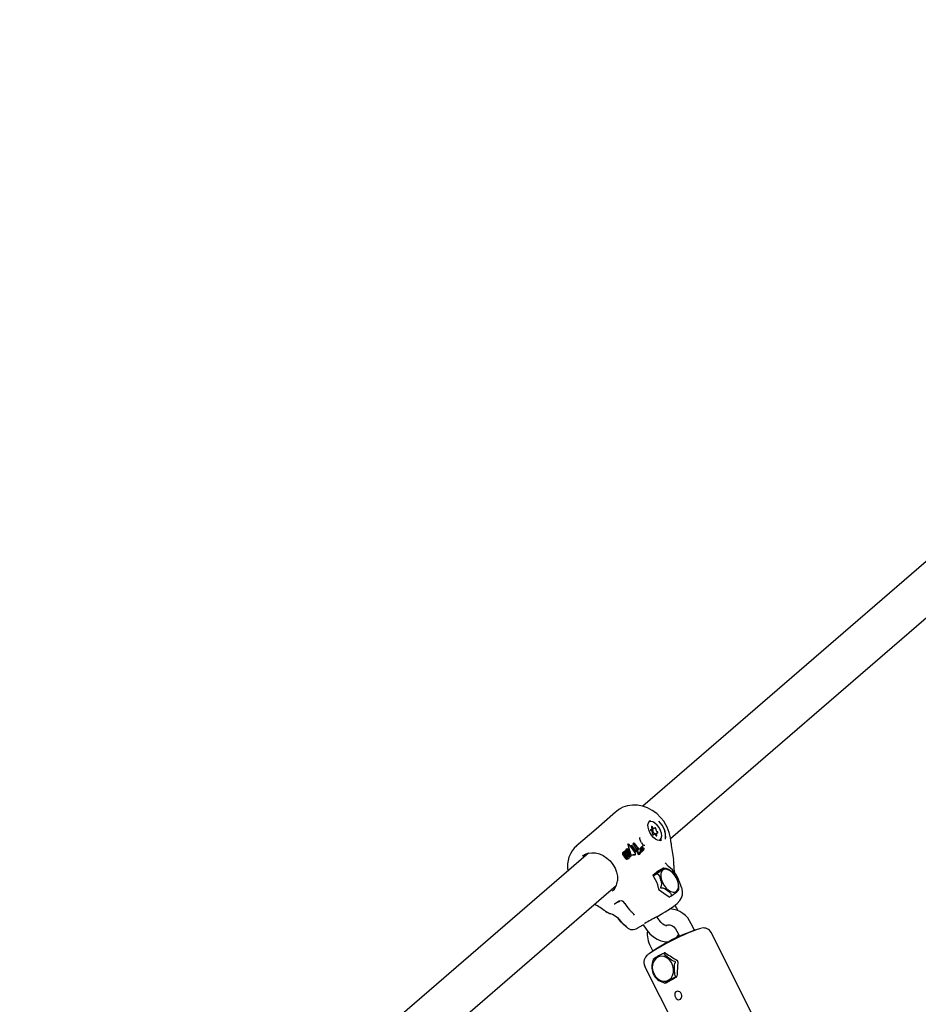
# Model space of a CAD drawing. Units: centimetres. Extents: x 6.49 to 13.37, y 6.02 to 14.5.
# Drawn here: x 10.36 to 10.69, y 12.23 to 12.6 of the extents above; entities that cross this region are included whole.
import ezdxf

# ---------------------------------------------------------------- set-up
doc = ezdxf.new("R2010")
doc.units = ezdxf.units.CM
doc.styles.add('SLDTEXTSTYLE0', font='TXT', dxfattribs={"width": 0.75})
doc.dimstyles.new('SLDDIMSTYLE1', dxfattribs={"dimtxt": 0.15875, "dimasz": 0.08, "dimexe": 0, "dimexo": 0.0625, "dimgap": 0.0396875, "dimtad": 2, "dimdec": 0, "dimlfac": 100, "dimrnd": 1e-09, "dimzin": 12, "dimdsep": 46, "dimtxsty": 'SLDTEXTSTYLE0', "dimblk1": 'DOT', "dimblk2": 'DOT', "dimsah": 1, "dimcen": 0.09, "dimse1": 1, "dimse2": 1, "dimadec": 0, "dimazin": 3, "dimtfac": 1, "dimtdec": 0, "dimtofl": 0, "dimtmove": 0, "dimatfit": 3, "dimldrblk": 'DOT', "dimfxl": 1, "dimfrac": 2, "dimtolj": 1, "dimtzin": 12, "dimarcsym": 0})

# ---------------------------------------------------------------- blocks, each defined once
blk = doc.blocks.new('_Dot')
at = {"color": 0, "linetype": 'ByBlock', "lineweight": -2}
blk.add_line((-0.5, 0), (-1, 0), dxfattribs=at)
at = {"color": 0, "linetype": 'ByBlock', "const_width": 0.5}
blk.add_lwpolyline([(-0.25, 0, 1), (0.25, 0, 1)], format="xyb", close=True, dxfattribs=at)
blk = doc.blocks.new('_D_2')
at = {"color": 7, "linetype": 'Continuous', "lineweight": 0}
blk.add_line((11.7407205525, 14.2938623523), (8.0793961916, 14.2938623523), dxfattribs=at)
at = {"color": 7, "linetype": 'Continuous', "lineweight": 18, "xscale": 0.08, "yscale": 0.08, "rotation": 180}
blk.add_blockref('_Dot', (8.0793961916, 14.2938623523), dxfattribs=at)
at = {"color": 7, "linetype": 'Continuous', "lineweight": 18, "xscale": 0.08, "yscale": 0.08}
blk.add_blockref('_Dot', (11.7407205525, 14.2938623523), dxfattribs=at)
at = {"color": 7, "linetype": 'Continuous', "lineweight": 18, "insert": (9.7341104549, 14.4985018327), "char_height": 0.15875, "attachment_point": 1, "style": 'SLDTEXTSTYLE0'}
blk.add_mtext('366', dxfattribs=at)
blk = doc.blocks.new('_D_11')
at = {"color": 7, "linetype": 'Continuous', "lineweight": 0}
blk.add_line((6.6937532375, 8.1538379134), (6.6937532375, 12.9074049577), dxfattribs=at)
at = {"color": 7, "linetype": 'Continuous', "lineweight": 18, "xscale": 0.08, "yscale": 0.08}
for p, rotation in [((6.6937532375, 12.9074049577, -1.7824615818), 90), ((6.6937532375, 8.1538379134, -1.7824615818), 270)]:
    blk.add_blockref('_Dot', p, dxfattribs=dict(at, rotation=rotation))
at = {"color": 7, "linetype": 'Continuous', "lineweight": 18, "insert": (6.4891137571, 10.3546735184), "char_height": 0.15875, "attachment_point": 1, "rotation": 90.00000000000313, "style": 'SLDTEXTSTYLE0'}
blk.add_mtext('475', dxfattribs=at)

msp = doc.modelspace()

# ---------------------------------------------------------------- linework, layer by layer
at = {"color": 7, "linetype": 'Continuous', "lineweight": 25}
for p, q in [((10.7233925685, 12.422769494), (10.590942409, 12.3084157315)), ((10.6013588382, 12.296270743), (10.7338749574, 12.4106814532)), ((10.5825531788, 12.3074871651), (10.5823473195, 12.3073956982)), ((10.5810605697, 12.3064452827), (10.5807588631, 12.3062224354)), ((10.5938589393, 12.2995165566), (10.5942541465, 12.2997447296)), ((10.5942466042, 12.2995672031), (10.5953138387, 12.3001833712)), ((10.5990626513, 12.2996034495), (10.5992753516, 12.2989434391)), ((10.5951525537, 12.2978924534), (10.5948491262, 12.2977172694)), ((10.5962122458, 12.298331095), (10.5954414063, 12.2978860506)), ((10.5976888469, 12.2956049006), (10.5980178468, 12.2958161074)), ((10.5995204705, 12.2961130767), (10.5994356565, 12.297306367)), ((10.5658993716, 12.2933941506), (10.5661931942, 12.293611219)), ((10.5844708986, 12.2918884844), (10.5841813724, 12.2916385101)), ((10.5843249311, 12.2917213938), (10.5846144575, 12.2919713682)), ((10.5846144575, 12.2919713682), (10.5844708986, 12.2918884844)), ((10.5846144575, 12.2919713682), (10.585930366, 12.2901408561)), ((10.5850525514, 12.2923906718), (10.5847642693, 12.2921417759)), ((10.5849078284, 12.2922246597), (10.5847642693, 12.2921417759)), ((10.5847642693, 12.2921417759), (10.5860813342, 12.2903119314)), ((10.5849078284, 12.2922246597), (10.5851961104, 12.2924735556)), ((10.58622375, 12.2903941552), (10.5849078284, 12.2922246597)), ((10.5851961104, 12.2924735556), (10.5850525514, 12.2923906718)), ((10.5851961104, 12.2924735556), (10.5861832062, 12.2911544044)), ((10.585276882, 12.2940409779), (10.5859532787, 12.2914616787)), ((10.5854296533, 12.2942693933), (10.5852837791, 12.2941851728)), ((10.5864187326, 12.2903125083), (10.5854225595, 12.2941250849)), ((10.5866201816, 12.293737663), (10.5863345718, 12.2934910816)), ((10.5864781228, 12.2935739608), (10.5863345718, 12.2934910816)), ((10.5863345718, 12.2934910816), (10.5880060387, 12.2910532144)), ((10.5864781228, 12.2935739608), (10.5867637323, 12.2938205421)), ((10.5881489852, 12.2911357446), (10.5864781228, 12.2935739608)), ((10.5867637323, 12.2938205421), (10.5866201816, 12.293737663)), ((10.5867637323, 12.2938205421), (10.5882226359, 12.2917517691)), ((10.5875468401, 12.2945376885), (10.587253466, 12.2942844054)), ((10.5873970158, 12.2943672839), (10.587253466, 12.2942844054)), ((10.587253466, 12.2942844054), (10.5887551113, 12.292144946)), ((10.5873970158, 12.2943672839), (10.5876903895, 12.2946205667)), ((10.5888977466, 12.2922272966), (10.5873970158, 12.2943672839)), ((10.5876903895, 12.2946205667), (10.5875468401, 12.2945376885)), ((10.5876903895, 12.2946205667), (10.589086753, 12.2926563677)), ((10.5885271992, 12.2920554994), (10.5882047612, 12.2917771161)), ((10.5882226359, 12.2917517691), (10.5886697748, 12.2921378155)), ((10.5886697748, 12.2921378155), (10.5885271992, 12.2920554994)), ((10.5886697748, 12.2921378155), (10.5888456617, 12.2918328814)), ((10.5888977466, 12.2922272966), (10.5887551113, 12.292144946)), ((10.5888154283, 12.2921797701), (10.5887697256, 12.2919645313)), ((10.5892111836, 12.2927031078), (10.589068686, 12.2926208368)), ((10.5891801286, 12.292420908), (10.5891828196, 12.2924101886)), ((10.5893255183, 12.2924925758), (10.5891828196, 12.2924101886)), ((10.589221319, 12.2921036428), (10.5893642637, 12.292186172)), ((10.5899762081, 12.2925363565), (10.589833194, 12.2924537873)), ((10.5899287461, 12.2922440637), (10.5900721115, 12.2923268358)), ((10.5900941148, 12.2919755501), (10.5899502957, 12.2918925161)), ((10.5899502957, 12.2918925161), (10.5899632583, 12.2914845191)), ((10.589980857, 12.2919949564), (10.5899754984, 12.2919916807)), ((10.5901243446, 12.2920783365), (10.589980621, 12.2919953576)), ((10.5901076638, 12.2915678917), (10.5900941148, 12.2919755501)), ((10.5901484841, 12.2926587073), (10.590144996, 12.2926568549)), ((10.5902914177, 12.2927417672), (10.5901482561, 12.2926591128)), ((10.5903424787, 12.2928609735), (10.5901993874, 12.2927783597)), ((10.5902085277, 12.2919072605), (10.5902088154, 12.2918961103)), ((10.5902363839, 12.2929897307), (10.5902333502, 12.2929880655)), ((10.5902344823, 12.2924129526), (10.5903776978, 12.2924956382)), ((10.590379128, 12.2930726199), (10.5902361803, 12.292990089)), ((10.5902881562, 12.2927395085), (10.5902916437, 12.2927413657)), ((10.5904409281, 12.2923866962), (10.5902972478, 12.2923037423)), ((10.5902972478, 12.2923037423), (10.5903227233, 12.292133843)), ((10.5904539754, 12.2918863302), (10.5903096039, 12.2918029773)), ((10.5904666462, 12.2922169369), (10.5904409281, 12.2923866962)), ((10.5905732189, 12.2929332414), (10.5904922979, 12.2928865217)), ((10.5905418499, 12.2926294835), (10.5905394998, 12.2926274544)), ((10.5905729043, 12.2923944554), (10.5905972498, 12.292227206)), ((10.5905972498, 12.292227206), (10.5905976635, 12.2922239972)), ((10.5908555926, 12.2931598325), (10.5907123656, 12.2930771403)), ((10.5907173844, 12.2921243481), (10.5907137759, 12.2921223786)), ((10.5908615772, 12.29220818), (10.5907171356, 12.2921247866)), ((10.5907197105, 12.2932298464), (10.5907208101, 12.2932252276)), ((10.5908639044, 12.2933078431), (10.5907208101, 12.2932252276)), ((10.5907247591, 12.2929217299), (10.5908680949, 12.2930044849)), ((10.5908954753, 12.2934502392), (10.5907524128, 12.2933676421)), ((10.590831289, 12.2931087907), (10.5908555926, 12.2931598325)), ((10.5908670383, 12.2928107392), (10.590858526, 12.2928060694)), ((10.5908639044, 12.2933078431), (10.5908627998, 12.293312459)), ((10.5910101484, 12.292894698), (10.5908664676, 12.2928117438)), ((10.5910901971, 12.2918696068), (10.5912354841, 12.2919534883)), ((10.5912138493, 12.2925490076), (10.5912100605, 12.2925466705)), ((10.5913581152, 12.2926326617), (10.59121369, 12.2925492778)), ((10.5912158876, 12.2922835462), (10.5912179501, 12.2922853268)), ((10.591417676, 12.2924814269), (10.5914178796, 12.292482438)), ((10.591680181, 12.2937825822), (10.5917818919, 12.2938275314)), ((10.5705289776, 12.2907913459), (10.4162411542, 12.1575835553)), ((10.5835168331, 12.2901629155), (10.5843635296, 12.2889379892)), ((10.5837323832, 12.291271135), (10.5835890056, 12.291188356)), ((10.5845059111, 12.2890201932), (10.5836595943, 12.2902453387)), ((10.5839034888, 12.2908341377), (10.5838572088, 12.2908406258)), ((10.5848490509, 12.2891805048), (10.5839307271, 12.290516671)), ((10.5849987038, 12.2893504468), (10.5840799884, 12.2906863869)), ((10.5843249311, 12.2917213938), (10.5841813724, 12.2916385101)), ((10.5841813724, 12.2916385101), (10.5854509206, 12.2898852933)), ((10.5842227758, 12.2907688253), (10.585141129, 12.289432676)), ((10.5855932995, 12.2899674958), (10.5843249311, 12.2917213938)), ((10.5845380999, 12.2909878009), (10.5853834864, 12.2897621813)), ((10.5851038245, 12.2885428329), (10.5852468615, 12.2886254153)), ((10.5857120618, 12.2894147025), (10.5856302193, 12.2893674507)), ((10.5856796543, 12.2888650221), (10.5858228287, 12.2889476839)), ((10.5856980928, 12.2894026421), (10.5857120618, 12.2894147025)), ((10.5857120618, 12.2894147025), (10.5859289276, 12.2890288054)), ((10.5859289276, 12.2890288054), (10.585897177, 12.2890013928)), ((10.5861832062, 12.2911544044), (10.5863355758, 12.2903386765)), ((10.5861998684, 12.2894991675), (10.5863424971, 12.2895815142)), ((10.586526842, 12.2900016864), (10.5880012048, 12.2902030846)), ((10.5881450345, 12.2902861247), (10.5866204858, 12.2900773959)), ((10.5881489852, 12.2911357446), (10.5880060387, 12.2910532144)), ((10.588031517, 12.2902130737), (10.5881754612, 12.2902961799)), ((10.5888444938, 12.2917362251), (10.5881489852, 12.2911357446)), ((10.5888456617, 12.2918328814), (10.5888444938, 12.2917362251)), ((10.5896629539, 12.2903747112), (10.5898087042, 12.2904588601)), ((10.5899632583, 12.2914845191), (10.5899634567, 12.2914766719)), ((10.5901078745, 12.2915600516), (10.5899634567, 12.2914766719)), ((10.5899634567, 12.2914766719), (10.5899655174, 12.2914697361)), ((10.5901099486, 12.2915531235), (10.5899655174, 12.2914697361)), ((10.5901078745, 12.2915600516), (10.5901076638, 12.2915678917)), ((10.5901099486, 12.2915531235), (10.5901078745, 12.2915600516)), ((10.5902321643, 12.291127489), (10.5903779779, 12.2912116745)), ((10.5903097686, 12.2918026969), (10.5903061084, 12.2918004677)), ((10.5905151424, 12.2916833507), (10.5905101012, 12.2916326599)), ((10.5906608661, 12.2914970177), (10.5908062175, 12.2915809364)), ((10.5987453516, 12.2852184226), (10.5963949129, 12.2838613962)), ((10.5987512076, 12.2852212553), (10.5988184408, 12.2852475878)), ((10.5968236328, 12.2841871169), (10.5947793884, 12.2824221735)), ((10.5948018522, 12.2823617879), (10.5948070566, 12.2823509119)), ((10.5948473537, 12.282331445), (10.5962462177, 12.2831390795)), ((10.6045224556, 12.2805386409), (10.6041918065, 12.2813485561)), ((10.4266367597, 12.1454205882), (10.5810113665, 12.2787033051)), ((10.6045763262, 12.2803563263), (10.6045224556, 12.2805386409)), ((10.6056000228, 12.2776871043), (10.6046057417, 12.2803667581)), ((10.6055451027, 12.2776273788), (10.6055257701, 12.2776609239)), ((10.6008962594, 12.2743310571), (10.6016880665, 12.2747882071)), ((10.5803025914, 12.2717329853), (10.5801906321, 12.2716629361)), ((10.5821418149, 12.2727948614), (10.5803025914, 12.2717329853)), ((10.5815382951, 12.2723807229), (10.582298865, 12.2728581758)), ((10.5822058885, 12.2728255799), (10.5821418149, 12.2727948614)), ((10.5842375389, 12.271975683), (10.5842328505, 12.2719849914)), ((10.5814045613, 12.2666011075), (10.582731235, 12.264976791)), ((10.5962637052, 12.2669492217), (10.5985205589, 12.2682522169)), ((10.5969351644, 12.2659695449), (10.5962794615, 12.2669583186)), ((10.5833182373, 12.2644080867), (10.5849001654, 12.2629912514)), ((10.5847793993, 12.2631888433), (10.5834698433, 12.2643452567)), ((10.5888389466, 12.2626625354), (10.5910581157, 12.2639437732)), ((10.5910219223, 12.2640300526), (10.5919347559, 12.2626535361)), ((10.5915805971, 12.2643655014), (10.5916969417, 12.2644342019)), ((10.6103609473, 12.261866516), (10.6091441408, 12.2642900442)), ((10.6037820476, 12.2615978412), (10.6047562886, 12.2596574338)), ((10.6404321938, 12.2136934599), (10.6166769842, 12.261006999)), ((10.5938211924, 12.2558469388), (10.5947335782, 12.254029729)), ((10.5998529179, 12.2572054271), (10.5996529126, 12.2576037799)), ((10.5992688754, 12.2533978018), (10.5989470145, 12.2532817835)), ((10.5993131991, 12.2533825105), (10.5994605766, 12.2532778903)), ((10.5916538826, 12.2484433855), (10.6154090921, 12.2011298464)), ((10.5948448498, 12.2508011539), (10.5947404716, 12.2505759221)), ((10.6038731128, 12.2505304039), (10.603869631, 12.2505315813)), ((10.5996000266, 12.2419638954), (10.5996411232, 12.2419763616))]:
    msp.add_line(p, q, dxfattribs=at)
at = {"color": 7, "linetype": 'Continuous', "lineweight": 25, "flags": 128}
for points in [[(10.5824581724, 12.3074777424), (10.581993949, 12.3072019006), (10.581052572, 12.3064536858)], [(10.5991029104, 12.3023592189), (10.5989340858, 12.3026408222), (10.59765633, 12.3042378261), (10.5961843997, 12.3056435906), (10.5945244312, 12.3068431169), (10.5927568172, 12.3077754939), (10.5908731867, 12.3084401575), (10.5889790659, 12.3087961148), (10.5870753956, 12.3088464511), (10.5852286903, 12.3085827561), (10.5835149423, 12.3080185746), (10.5825337503, 12.3075272178)], [(10.5807580682, 12.3062234568), (10.5733944731, 12.2998653124), (10.5658992765, 12.2933942727)], [(10.5937193325, 12.3030141181), (10.5936856321, 12.302998339), (10.5933279007, 12.3027479732)], [(10.5977082082, 12.295620391), (10.5971405033, 12.2955146097), (10.5965043485, 12.2956499122), (10.5957379787, 12.2960506588), (10.5949657489, 12.296691409), (10.5942478078, 12.2975311983), (10.5936410958, 12.2985111671), (10.5931945987, 12.2995559067), (10.5929420724, 12.3005798224), (10.5928953061, 12.3014967018), (10.5930385155, 12.302229671), (10.5933283944, 12.3027327419), (10.5934312449, 12.3028338415)], [(10.5972331962, 12.2955738107), (10.5975047882, 12.2957820263), (10.597891809, 12.2964109527), (10.5980426004, 12.297273296), (10.597943764, 12.2982924332), (10.5976040816, 12.2993778095), (10.5970537357, 12.3004329844), (10.5963416269, 12.3013642011), (10.5955310292, 12.3020887167), (10.5946939677, 12.3025421551), (10.593904819, 12.302684226), (10.5932337024, 12.302502306), (10.5932331962, 12.3025020139)], [(10.5946029659, 12.3006166163), (10.5945378308, 12.3007099767), (10.5944596425, 12.300778835), (10.5943798298, 12.3008131262), (10.5943100589, 12.300807838), (10.5942605283, 12.3007637433), (10.5942384777, 12.3006872876), (10.5942471303, 12.3005896462), (10.5942852214, 12.3004850914)], [(10.5993642457, 12.2983110809), (10.5993375147, 12.2986871734), (10.5990626513, 12.2996034495)], [(10.5904859674, 12.2946809077), (10.5901779018, 12.2951779253), (10.5899277367, 12.2957643113), (10.5898292526, 12.2962127023), (10.5898450328, 12.2965377466), (10.5899205373, 12.2966897081), (10.5900004079, 12.2967245246)], [(10.5958634265, 12.2974592082), (10.5959285616, 12.2973658479), (10.5960067499, 12.2972969896), (10.5960865626, 12.2972626984), (10.5961563335, 12.2972679866), (10.5962058641, 12.2973120813), (10.5962279147, 12.297388537), (10.596219262, 12.2974861784), (10.5961811709, 12.2975907332)], [(10.5855931876, 12.2942154245), (10.5869969795, 12.2924990168), (10.5881740846, 12.2905579141)], [(10.5892166513, 12.2921050542), (10.5892169259, 12.2921043316), (10.5892172572, 12.2921037776), (10.5892176614, 12.2921033514), (10.5892182059, 12.2921030326), (10.5892191121, 12.2921028908), (10.5892212986, 12.2921036832)], [(10.5893728993, 12.2921958217), (10.5893679776, 12.2921892913), (10.5893649084, 12.2921865789), (10.5893635699, 12.2921858153), (10.5893620632, 12.2921854201), (10.5893614065, 12.2921854808), (10.5893607013, 12.2921858053), (10.5893602906, 12.2921861909), (10.5893599391, 12.2921867182), (10.5893596249, 12.292187476), (10.5893595924, 12.2921875813)], [(10.5898335028, 12.2924533168), (10.589820709, 12.2924425772), (10.5898137669, 12.292429992)], [(10.5904166947, 12.2925226924), (10.5903620852, 12.292487634), (10.5903267674, 12.2924802755), (10.5903087471, 12.2924852674), (10.5902902123, 12.2924993513), (10.5902757226, 12.2925180856), (10.5902663186, 12.2925342638)], [(10.5906980991, 12.2920484831), (10.590687838, 12.2919622997), (10.5906796369, 12.2919238002)], [(10.5907547146, 12.2924819047), (10.5907505841, 12.2923581573), (10.5907751941, 12.2921583067)], [(10.5910053548, 12.2923979119), (10.590994455, 12.292517581), (10.5910030826, 12.2926048736), (10.591021082, 12.2926507775), (10.5910274594, 12.2926593841), (10.5910309524, 12.2926631486), (10.591032775, 12.2926648861), (10.5910337053, 12.2926657175), (10.5910339398, 12.2926659214), (10.5910339987, 12.2926659719), (10.5910342419, 12.292666158), (10.5910353426, 12.2926666194), (10.5910372385, 12.292666424), (10.5910400931, 12.2926647347), (10.5910451866, 12.2926593947), (10.5910500151, 12.2926526495), (10.5910523259, 12.2926489811), (10.5910534504, 12.2926470941), (10.5910540034, 12.2926461374), (10.5910545471, 12.2926451689)], [(10.5684095082, 12.2898246432), (10.568406565, 12.2898224209), (10.5681800528, 12.289642206)], [(10.568420629, 12.2897879868), (10.569126064, 12.2902794478), (10.5703811289, 12.2907692725), (10.5717617901, 12.290975401), (10.5732131137, 12.2908912756), (10.5746819641, 12.2905220772), (10.5761163185, 12.2898819119), (10.5774649752, 12.2889937157), (10.5786790533, 12.2878895039), (10.5797142927, 12.2866098162), (10.5805333384, 12.2852023025), (10.5811076302, 12.2837196728), (10.5814187156, 12.2822172414), (10.5814629246, 12.2808153663), (10.5814349304, 12.2804701488)], [(10.5835911183, 12.2911840705), (10.5835696955, 12.2911766773), (10.5834988882, 12.2911238425)], [(10.5847775878, 12.2885213886), (10.5849216454, 12.2884910901), (10.5851032318, 12.2885440697)], [(10.5854572839, 12.2888433891), (10.5854751419, 12.2888361408), (10.5855628033, 12.2888260337)], [(10.5855628033, 12.2888260337), (10.5856255113, 12.2888397322), (10.5856795055, 12.288865296)], [(10.5858703423, 12.289468097), (10.5860232264, 12.289443061), (10.58619672, 12.2895054175)], [(10.5861481253, 12.2901060672), (10.5861405513, 12.290045751), (10.5861158645, 12.2899967477)], [(10.5880012048, 12.2902030846), (10.5880279545, 12.2902111374), (10.5880309156, 12.2902139489)], [(10.590283995, 12.29166992), (10.5902715888, 12.2915930343), (10.5902670826, 12.2915763018)], [(10.5903948666, 12.2912239065), (10.5903416534, 12.2912004206), (10.5903014462, 12.2912098806), (10.5902681135, 12.2912338123)], [(10.5905020969, 12.2915634982), (10.5905197761, 12.2915393991), (10.5905588468, 12.2915067799)], [(10.598854301, 12.2852461053), (10.5988867677, 12.285244763), (10.5987825781, 12.2850996153), (10.598214286, 12.2845933038), (10.5972805778, 12.2838592367), (10.5967413704, 12.2834709991), (10.5963939081, 12.2832353319), (10.5962462177, 12.2831390795)], [(10.5989195351, 12.2787185104), (10.5996997695, 12.2777105233), (10.6005786949, 12.2769074263), (10.6014911254, 12.2763687814), (10.6023693903, 12.2761345374), (10.6031483526, 12.2762220672), (10.6037702402, 12.276624879), (10.6041889306, 12.2773130982), (10.6043733715, 12.2782356827), (10.6043098837, 12.2793242085), (10.6040031759, 12.2804979448), (10.603475995, 12.2816698409), (10.6027674398, 12.2827529825), (10.6019300605, 12.2836670382), (10.6010259617, 12.2843442164), (10.6001221963, 12.284734294), (10.5992857924, 12.2848083408), (10.5985787823, 12.284560865), (10.5980536017, 12.2840102208), (10.5977492008, 12.2831972469), (10.5976881557, 12.2821822379), (10.5978749938, 12.2810404724), (10.5982958581, 12.2798566298), (10.5989195351, 12.2787185104)], [(10.5987456, 12.2852179571), (10.5987482278, 12.2852198776), (10.5987512076, 12.2852212553)], [(10.6042227661, 12.2813072088), (10.603324289, 12.2829642729), (10.6027829831, 12.2837455737), (10.6021387618, 12.2845109939), (10.6013774504, 12.2851956686), (10.6005736829, 12.2858030976), (10.5993947008, 12.2871346178)], [(10.5948098907, 12.2823533413), (10.594781191, 12.2824142633), (10.594764616, 12.2824869991), (10.5947635449, 12.2824828309)], [(10.5968263798, 12.2776436655), (10.5968255562, 12.2776624664), (10.5966240136, 12.2788740441), (10.5962239376, 12.2799296268), (10.5957136085, 12.2807757591), (10.5951651296, 12.281656589), (10.5948263708, 12.2823760059)], [(10.5962462177, 12.2831390795), (10.5962065513, 12.2831077874), (10.5961995298, 12.2830989547), (10.596195904, 12.2830916527), (10.5961950852, 12.2830848161), (10.5961967462, 12.2830799783), (10.5962033111, 12.2830738539), (10.5962295651, 12.2830662114), (10.5962351603, 12.2830655011)], [(10.5962351603, 12.2830655011), (10.5964237626, 12.2830148967), (10.5967646575, 12.2827733975), (10.5972026826, 12.2821383421), (10.5977804019, 12.2804324075), (10.5979254143, 12.2794114487), (10.5978878548, 12.2785955669), (10.5977669635, 12.2781565512), (10.5976565177, 12.2779369959)], [(10.5814347687, 12.2804685454), (10.5814352852, 12.2804733057), (10.5814367423, 12.2804833727)], [(10.5976565177, 12.2779369959), (10.5976377535, 12.2778931214), (10.5976373787, 12.2778818204), (10.5976397106, 12.2778729778), (10.5976450355, 12.2778652734), (10.5976515354, 12.2778603219), (10.5976651757, 12.2778550759), (10.5977037783, 12.277852958), (10.5977110861, 12.2778535792)], [(10.5977110861, 12.2778535792), (10.5979668463, 12.2778587972), (10.5984923019, 12.2777707069), (10.5993042145, 12.277446431), (10.6007406951, 12.2764543085), (10.6013508542, 12.2758199848), (10.6016477059, 12.2752820695), (10.6016822812, 12.2749722793), (10.6016374334, 12.2748072498)], [(10.5985392625, 12.2682737672), (10.5993778092, 12.2687557923), (10.6010127918, 12.2697848394), (10.6025551481, 12.2708801355), (10.6038157329, 12.2719487938), (10.6048182363, 12.2730605129), (10.6054503566, 12.2740946328), (10.6058119021, 12.2751481462), (10.6059063268, 12.2762430202), (10.6057029729, 12.2773691484), (10.6055777831, 12.2776413747)], [(10.6009114402, 12.2743204336), (10.5989026131, 12.2757262102), (10.5971385303, 12.276977373)], [(10.6010061282, 12.2742788361), (10.6009878395, 12.2742849564), (10.6009143918, 12.2743269598)], [(10.6016374334, 12.2748072498), (10.6016292783, 12.2747778911), (10.6016311274, 12.2747726529), (10.6016349487, 12.2747698789), (10.6016412688, 12.274769113), (10.6016481252, 12.2747701641), (10.6016615033, 12.2747746813), (10.6016966542, 12.2747933708), (10.6017030593, 12.2747974115)], [(10.583326783, 12.2644177692), (10.5830833317, 12.264626624), (10.5828337269, 12.2648667089)], [(10.590564118, 12.2637278149), (10.5905878211, 12.2637463091), (10.5906076783, 12.2637600805)], [(10.5919347559, 12.2626535361), (10.5924929979, 12.2618677327), (10.5936362677, 12.2605416991), (10.5949203963, 12.2593985639), (10.5963350139, 12.2584816111), (10.5976920444, 12.2579025999), (10.5990291186, 12.2576098405), (10.6003145415, 12.2575973518), (10.60119473, 12.2577849868)], [(10.5997142424, 12.2635666018), (10.5997290391, 12.2635692637), (10.5995421955, 12.2636102773), (10.5991089471, 12.2638026209), (10.5985170197, 12.2642023548), (10.5978441428, 12.2648215243), (10.5971632622, 12.2656415339), (10.5969351644, 12.2659695449)], [(10.6000388491, 12.2637742185), (10.6004942774, 12.2639192608), (10.6011284476, 12.2638943068), (10.6018073827, 12.2636643419), (10.6025791583, 12.2631555719), (10.6032726953, 12.2624182604), (10.6037820476, 12.2615978412)], [(10.6056209133, 12.2600228229), (10.6042922089, 12.2594520103), (10.6033787182, 12.2590282012)], [(10.6035493235, 12.2591233687), (10.6037166458, 12.2592637076), (10.6044563047, 12.2602549152)], [(10.5986853676, 12.2427806643), (10.5997600189, 12.2428381386), (10.6007438441, 12.2432367017), (10.6015638775, 12.2439467942), (10.602159301, 12.2449157517), (10.6024859548, 12.2460717109), (10.6025196123, 12.2473289399), (10.6022577774, 12.2485941955), (10.6017198692, 12.2497736396), (10.6009457819, 12.2507797982), (10.599992926, 12.2515380492), (10.5989319705, 12.2519921565), (10.5978416015, 12.252108441), (10.5968026867, 12.2518782786), (10.5958922778, 12.2513187392), (10.5951778955, 12.2504713213), (10.5947125224, 12.2493988741), (10.594530673, 12.2481809361), (10.5946458343, 12.2469078361), (10.5950494653, 12.2456739941), (10.5957116305, 12.2445709187), (10.5965832201, 12.2436804197), (10.5975995924, 12.2430685415), (10.5986853676, 12.2427806643)], [(10.5990087076, 12.2532636712), (10.5990072545, 12.2532847531), (10.5990028962, 12.2532885743), (10.5989971167, 12.2532906763), (10.5989891032, 12.2532914085), (10.5989811702, 12.2532908512), (10.5989666674, 12.2532879825), (10.5989310312, 12.2532754046), (10.5989247343, 12.2532726267)], [(10.6032123932, 12.2500619613), (10.6029850299, 12.2501064662), (10.6024953725, 12.2502774972), (10.6016958453, 12.2506933408), (10.6001858231, 12.2517661111), (10.5994958521, 12.2523932894), (10.5991078554, 12.2528831387), (10.5990062811, 12.2531392735), (10.5990087076, 12.2532636712)], [(10.5995343625, 12.253292289), (10.5994914396, 12.2532727881), (10.5994606919, 12.2532744968), (10.5994590295, 12.253275421)], [(10.6034350936, 12.244447124), (10.6033429042, 12.244523637), (10.6031521396, 12.244826471), (10.602952644, 12.2455016835), (10.6028008997, 12.2470134916), (10.6028725013, 12.2487533321), (10.6030309193, 12.249486641), (10.6031806162, 12.2498487872), (10.6032571041, 12.2499729053)], [(10.6032571041, 12.2499729053), (10.6032746024, 12.2500100101), (10.6032752247, 12.2500204659), (10.6032734512, 12.2500291894), (10.603269077, 12.2500374738), (10.6032636217, 12.250043437), (10.6032520291, 12.2500511517), (10.6032187489, 12.2500610536), (10.6032123932, 12.2500619613)], [(10.5947354338, 12.2458475658), (10.5951140227, 12.244988654), (10.595212099, 12.2448521596)], [(10.6033958313, 12.2443670235), (10.6034369215, 12.2443910267), (10.6034455575, 12.2443989788), (10.6034511913, 12.2444061871), (10.6034546962, 12.2444136909), (10.6034556366, 12.2444196573), (10.6034537448, 12.2444285098), (10.6034387277, 12.2444447272), (10.6034350936, 12.244447124)], [(10.5993705839, 12.2420427276), (10.5993709887, 12.2420427518), (10.5993701352, 12.2420429522)], [(10.6055909654, 12.2368541634), (10.6055963214, 12.2368752108), (10.6056451543, 12.2374051267), (10.6055328848, 12.2379303258), (10.6052639056, 12.2383972182), (10.6048671457, 12.2387501667), (10.6043995742, 12.2389476502), (10.6039251916, 12.238974586), (10.6034987648, 12.2388329265), (10.6031694466, 12.2385361981), (10.6029751047, 12.238118169), (10.6029266095, 12.237765836), (10.6029836549, 12.2372491824), (10.6031711718, 12.23674473), (10.6034690655, 12.2363043969), (10.6038465015, 12.235984395), (10.6042645657, 12.2358255447), (10.6046870392, 12.2358443161), (10.6050790078, 12.2360413902), (10.6053974063, 12.2363999588), (10.6055909654, 12.2368541634)]]:
    msp.add_lwpolyline(points, dxfattribs=at)
at = {"color": 7, "linetype": 'Continuous', "lineweight": 25}
for centre, radius, start, end in [((10.5937226149, 12.2998450721), 0.0029131145608453, 43.6213689853, 98.1137086196), ((10.5941100607, 12.2994782641), 0.0002717237951609, 110.7589931969, 266.7369814767), ((10.5941085088, 12.2998560116), 0.0003201261199041, 241.9052797875, 295.5550507699), ((10.5940277858, 12.3001526096), 0.0004204963976805, 268.0873614764, 52.249923236), ((10.5943299446, 12.2993725142), 0.0004304001366306, 351.1116117231, 59.2458880459), ((10.5950868387, 12.3006668799), 0.0004864764321635, 185.9304793442, 313.8446123785), ((10.5957422038, 12.2991508752), 0.0009991453583456, 171.0675139581, 244.02272932), ((10.5955566841, 12.3000518686), 0.0002956846592639, 333.9853632127, 116.7008728762), ((10.5968094383, 12.2997670433), 0.0009991453583459, 171.067513958, 244.02272932), ((10.591143863, 12.2966664608), 0.008445893089458, 20.3492457239, 46.7183963788), ((10.5852077733, 12.2936776732), 0.0163955403862513, 2.8443676765, 31.9914437525), ((10.5936569541, 12.2983087813), 0.0009991453583429, 351.0675139578, 64.02272932), ((10.5949097083, 12.2980239559), 0.0002956846592652, 153.9853632125, 296.700872876), ((10.5953795536, 12.2974089447), 0.000486476432168, 5.9304793447, 133.8446123786), ((10.5950949382, 12.2978486243), 0.0004551926044977, 11.9788659217, 62.5793147999), ((10.5964386065, 12.297923215), 0.0004204963976818, 88.0873614767, 232.2499232362), ((10.5963563317, 12.2985975605), 0.0002717237951603, 290.7589931962, 86.7369814771), ((10.5951048303, 12.2973504115), 0.0029757579469433, 321.3734996985, 15.5386266556), ((10.5913151962, 12.2967758539), 0.0082500000000012, 354.8415280182, 15.2325636014), ((10.5730136039, 12.2858134113), 0.0103706871601548, 131.1774143548, 189.4814833718), ((10.585375893, 12.2941069017), 0.000118950088184, 137.5381940685, 213.6565726589), ((10.5855128796, 12.2941916206), 0.0001121816632674, 134.6279378626, 216.3778002323), ((10.5854658653, 12.2941078081), 0.0001667100757107, 40.2054388063, 100.9942415086), ((10.5909014866, 12.2917300908), 0.0020215657916013, 173.7628342038, 205.4449789331), ((10.5901186877, 12.291884425), 0.0012285372174776, 139.236115787, 176.9532715076), ((10.5899843962, 12.2920047903), 0.0011091962399809, 144.0250148554, 168.4278738424), ((10.5903577642, 12.291777372), 0.0013464025498736, 145.8572910384, 184.4824513803), ((10.5856792678, 12.2918672901), 0.0035453651440526, 3.8453342411, 8.8083054642), ((10.5892623155, 12.2926123282), 0.0001049290976203, 63.5242200668, 134.9491519767), ((10.5892851672, 12.2925005471), 5.29035773134e-05, 76.8964650879, 142.0950472111), ((10.5892845207, 12.2925301287), 2.53246549811e-05, 24.7681837162, 60.0573859612), ((10.5891668731, 12.2924607221), 0.0001618115097551, 11.3532275435, 29.6370219779), ((10.5892113052, 12.2925340214), 0.0001980566824344, 27.8113597184, 60.4129049581), ((10.5853695979, 12.2918962191), 0.0040006184530039, 4.1765086192, 8.5728110351), ((10.5888841301, 12.2924386323), 0.0005457585068682, 333.5827465665, 349.2630429478), ((10.5891116846, 12.2924666497), 0.000317873545515, 9.120020737, 30.1751094242), ((10.5890061555, 12.2924390441), 0.0004265741513932, 346.1537228247, 10.534508554), ((10.5899416374, 12.2923671848), 0.0001424627050071, 153.8407319936, 236.8419865398), ((10.5898981105, 12.2922949248), 5.82437964164e-05, 233.8073525388, 301.0880755333), ((10.5900895098, 12.2924512976), 0.0001461246991422, 155.1896270004, 235.6415835403), ((10.5900475505, 12.2919205837), 0.0001012239674948, 135.382266332, 196.0980772491), ((10.589993149, 12.292503274), 3.74598345863e-05, 61.7404880193, 165.5621444664), ((10.590042295, 12.2923818453), 6.21440567429e-05, 235.4389993539, 307.8127618), ((10.5901330394, 12.292731423), 0.0002302319075907, 237.9559523418, 245.887478563), ((10.590054347, 12.2925600604), 4.17131020315e-05, 248.3871994444, 284.8171687811), ((10.5900599823, 12.2924603657), 5.95815826941e-05, 342.9977959182, 85.1550682335), ((10.5899751517, 12.2924288362), 0.0001425080386978, 317.604122152, 5.6811908957), ((10.5901874922, 12.2920046303), 9.78007665386e-05, 134.2721466199, 197.2979929274), ((10.5903235263, 12.292533852), 0.0002168013016872, 145.4341328677, 202.3234406946), ((10.5901386251, 12.2920525422), 2.94223715973e-05, 55.4878794691, 131.2625683407), ((10.5901877205, 12.2924664058), 6.64400562984e-05, 192.9616116337, 311.9826815645), ((10.5901018976, 12.291996841), 9.61382575991e-05, 24.2069039553, 56.2599929815), ((10.5899249317, 12.2919315024), 0.0002846302511655, 355.1142103518, 21.5954672715), ((10.5904689662, 12.2928423034), 0.0002770587126094, 148.2572988513, 193.3438686078), ((10.5777296385, 12.2899446352), 0.0127876750336534, 12.4380972399, 12.8029144369), ((10.5910641903, 12.2918692844), 0.000855795465587, 178.2037042529, 197.8308928777), ((10.5904575927, 12.2926176967), 0.0002086788539131, 144.2867850626, 203.5666153116), ((10.586646285, 12.2917521647), 0.0036915171892713, 9.296449574, 10.6713831437), ((10.5913878218, 12.2925200637), 0.0011118212793029, 188.8765866982, 191.2193080047), ((10.5904497474, 12.2924058345), 0.0003712709787589, 107.4041824838, 114.2723364331), ((10.5920244523, 12.2922827524), 0.0017082317436399, 185.0009157283, 195.0068080896), ((10.5906088727, 12.2929255426), 0.0002741074952031, 148.0511022597, 193.6247172141), ((10.5898627892, 12.2941208285), 0.0014415434828806, 289.2771021272, 290.3112764677), ((10.5781455943, 12.290070011), 0.0125121325149521, 12.4567918636, 12.888854658), ((10.5903888505, 12.2930547842), 2.01908982083e-05, 55.7541524086, 128.4802134583), ((10.5903287812, 12.2929723886), 0.0001221495866419, 23.8211254895, 54.2119558836), ((10.5864778561, 12.2917747379), 0.0040092249892692, 9.4271202576, 10.7520034537), ((10.5914532781, 12.2925906872), 0.0010326978681833, 188.8717854455, 191.3926859437), ((10.5905199351, 12.2918372903), 8.35992416309e-05, 146.1782444658, 185.3854534734), ((10.589901005, 12.2927336333), 0.0006116185927844, 11.6443606588, 28.1010374812), ((10.5904639226, 12.2918682828), 2.05451661163e-05, 54.190024217, 130.8547185627), ((10.5919716526, 12.2923369375), 0.0015097829238481, 184.5587930539, 202.437965855), ((10.5904163615, 12.2918073757), 9.7810397141e-05, 21.2151640663, 52.4713401805), ((10.5917106877, 12.2950732907), 0.0012860420487279, 197.7647212937, 270.5935971409), ((10.5894882382, 12.293839931), 0.0014105781010269, 315.8314350553, 318.2279555788), ((10.5986633561, 12.2938334595), 0.0082128856006384, 188.4440202552, 188.9172253389), ((10.5908410311, 12.2926393708), 0.000398154268089, 132.9947619256, 139.0639280608), ((10.5902610945, 12.2928846505), 0.0003793861155306, 317.7336031474, 355.1680955591), ((10.5847514481, 12.2916663297), 0.0058668150770815, 7.1293155935, 8.7657307552), ((10.5905839546, 12.2929137964), 2.21443438895e-05, 57.0899354566, 130.6902721866), ((10.5905362632, 12.2928497033), 0.0001019971797107, 23.9932999637, 54.1592448835), ((10.5916061197, 12.2922866055), 0.0010103978220532, 183.5525510791, 197.5978363363), ((10.5905532603, 12.292851544), 8.58797097795e-05, 0.7670764432, 27.4846242293), ((10.5908158005, 12.2920495756), 0.0001858570990047, 201.6096359549, 232.8335752694), ((10.5907610626, 12.2929742519), 8.95529238888e-05, 144.63678064, 203.39627079), ((10.5907150853, 12.2929558748), 4.00826833633e-05, 205.3848267041, 249.1543041756), ((10.5323110948, 12.3208783569), 0.0646808786976053, 334.493679913, 334.5437827712), ((10.5908410579, 12.2920567653), 0.0001431984711613, 152.7291059142, 183.3157023215), ((10.5907087989, 12.2929412058), 2.41456681967e-05, 250.7084927425, 309.7485150163), ((10.5907379222, 12.291958412), 6.65292208983e-05, 238.8603168888, 314.9635889468), ((10.5908292239, 12.2932779663), 0.0001196189920709, 136.0840645314, 203.7205414458), ((10.5905320032, 12.2931617098), 0.0001992048556638, 334.8787696274, 18.5938143338), ((10.5912963689, 12.2924871485), 0.0005416797490296, 143.9307479802, 180.5546747155), ((10.5904335486, 12.2921210496), 0.0004092082979089, 329.1708777061, 1.5219148518), ((10.5909105473, 12.293056409), 9.5003895434e-05, 146.539326771, 201.5923055483), ((10.5900918962, 12.2920113149), 0.0008403132284299, 329.9165362964, 4.4066562584), ((10.5908582359, 12.2930385006), 3.98579761761e-05, 205.3309769328, 249.3819916044), ((10.590982256, 12.2921410131), 0.0001399393665381, 152.4402095343, 183.7265087234), ((10.5908523685, 12.2930327556), 3.25998084477e-05, 255.489732103, 315.4695636683), ((10.590963418, 12.2933621855), 0.0001122352262459, 133.5793676132, 206.298984042), ((10.5906739044, 12.2932442742), 0.0002003522374696, 335.072824528, 18.4988722572), ((10.5908729013, 12.2921873114), 2.35920206707e-05, 52.7585930601, 128.5594285037), ((10.590795626, 12.2930973886), 0.0001185432926284, 312.4315522604, 327.9418450586), ((10.5909207112, 12.29340577), 5.12291537921e-05, 72.9045742355, 132.5814103076), ((10.5908352447, 12.2921330971), 8.95852501192e-05, 22.2925736337, 54.5694732505), ((10.5918032032, 12.2924592992), 0.0009106900858274, 173.3337359239, 201.8606433938), ((10.590590616, 12.2933037821), 0.0004072417598409, 318.5999988309, 15.7403430116), ((10.591492818, 12.2925537226), 0.0005942552043937, 145.6521481575, 178.910923419), ((10.5907221985, 12.2920958409), 0.000208484531012, 354.5059926229, 19.9804684244), ((10.5909075329, 12.2933747642), 8.48104622534e-05, 27.7535717755, 70.5519178772), ((10.5910185549, 12.2919763342), 0.0001258508096771, 231.1715844896, 303.9503694849), ((10.5912969622, 12.2922621488), 0.0003674842031141, 202.7221473249, 234.7363994721), ((10.5910397157, 12.2928395885), 6.20575156929e-05, 54.0058424417, 127.2128755443), ((10.5908361483, 12.2925600979), 0.0002343824647552, 316.2136437941, 21.2819939638), ((10.5906915292, 12.2926067969), 0.0004978088861614, 317.6479831561, 23.7244320515), ((10.5911320772, 12.2923495105), 0.0001066558973617, 227.0600470971, 321.794968249), ((10.5909726507, 12.2927289218), 0.0001913135691646, 24.1142581051, 57.2355323053), ((10.5911668855, 12.2920757511), 0.0001401984077817, 234.1615996233, 312.0395312711), ((10.5906911142, 12.2925300492), 0.0005022287552007, 325.5069399484, 354.8849937573), ((10.5913405486, 12.2924733382), 0.0001496821823273, 150.6646862217, 175.4267590032), ((10.5908329178, 12.2926117164), 0.0005047573985474, 319.7122546815, 355.1109247291), ((10.5910221984, 12.2922215809), 0.0003455315019477, 313.6652268574, 353.5850014649), ((10.5914581029, 12.2925650514), 0.0001223186624014, 147.8981349771, 178.2918503577), ((10.5913678936, 12.29261506), 2.01146086324e-05, 54.7741490257, 131.8012961908), ((10.5895568022, 12.2926364144), 0.0018647346574409, 345.9265467015, 353.1683033786), ((10.5913280543, 12.2925649085), 8.4139783495e-05, 20.0152249763, 52.3106167227), ((10.5912292215, 12.2925203333), 0.0001924286673632, 348.3351830933, 22.4144258822), ((10.59387065, 12.2921013799), 0.0024821942058061, 171.1692242804, 172.750749217), ((10.656350394, 12.2999076544), 0.0550559994166062, 185.6543808775, 192.0690312145), ((10.5838367544, 12.2907044562), 0.0005385522281983, 128.8556345051, 181.5015867766), ((10.5842309338, 12.2907676272), 0.0009357435105438, 184.7374847633, 220.2584543458), ((10.583975373, 12.2907893603), 0.0005338716480159, 128.5687056934, 181.7439039461), ((10.584349285, 12.2908388638), 0.0009099150287773, 184.1437998183, 220.7142045488), ((10.5839684547, 12.290852677), 0.0004812607383871, 76.2254335254, 132.6277558779), ((10.5839980148, 12.2907489672), 0.0001712018574527, 129.0418019307, 186.9925980199), ((10.5842832227, 12.2908184122), 0.0004640053280649, 191.2203369799, 220.5639961628), ((10.5839971492, 12.2907697958), 0.0001549799471451, 71.430458326, 133.6485372432), ((10.5837354721, 12.2904541324), 0.0004154920286074, 33.9857559053, 66.1477257018), ((10.5838845078, 12.2905446139), 0.0004058275049594, 33.5372840576, 66.473491868), ((10.5838324004, 12.2904991263), 0.00085837908184, 34.7013767325, 73.0224806453), ((10.5852701262, 12.2894249871), 0.0010291181505985, 208.2434260024, 241.4058403499), ((10.5853677631, 12.2894635659), 0.0009692101443831, 207.2231857966, 242.5074012642), ((10.585202225, 12.2893621086), 0.0003971295668834, 207.2124453814, 239.8856016826), ((10.5850639531, 12.2889533373), 0.0003778816454665, 247.6638038413, 314.9562195947), ((10.5846129189, 12.2890863198), 0.0004675393945351, 4.7304292296, 34.3974290781), ((10.5850560471, 12.2891406331), 0.0001330916157058, 246.4985842761, 315.4889147486), ((10.5848891181, 12.2891157916), 0.00018996492466, 326.6076833646, 2.7412417095), ((10.584748556, 12.2891658577), 0.0004746636570507, 4.9941549788, 34.202595624), ((10.585023777, 12.289198844), 0.0001978163077974, 310.009780338, 2.4149153501), ((10.5849561331, 12.2891210017), 0.0005742610432417, 310.7452498561, 327.2794795986), ((10.5838854894, 12.288812133), 0.0017738621603001, 24.8661402034, 32.3833775928), ((10.5848297276, 12.2891927929), 0.0007194580155722, 327.9108767605, 342.0581092278), ((10.5862585971, 12.2902778507), 0.0008980215526887, 205.9212794022, 244.3835532892), ((10.5846783233, 12.2891933506), 0.0008943150637884, 12.6955645321, 24.0659579743), ((10.5856929957, 12.2891941522), 0.0002858202060649, 231.2766650976, 272.5774344227), ((10.5856220975, 12.2894844194), 0.0001184144682278, 232.9635514507, 270.9141390406), ((10.586426276, 12.2903862916), 0.0009323302773779, 206.691891699, 243.693702194), ((10.5856048387, 12.2894980559), 0.0001334170782812, 278.2515777297, 314.3441640848), ((10.5856543962, 12.289258414), 0.0003535567929802, 278.3679153091, 313.3679653042), ((10.5862075014, 12.2902908765), 0.0003151351227717, 208.427802467, 245.3744432749), ((10.5861456803, 12.2899411785), 0.000412548514192, 251.2535998132, 315.2969781305), ((10.5861263024, 12.2901367625), 0.0001415289951605, 249.2625356679, 313.2132159765), ((10.5857456374, 12.2900892502), 0.000402839022584, 2.392586165, 33.5579283006), ((10.5860923606, 12.2901827075), 0.0001983685740544, 311.2712739453, 1.6308993167), ((10.5858999657, 12.2901751304), 0.0003909068058462, 1.9384575958, 34.0764989716), ((10.5869314376, 12.290435309), 0.0006036465618598, 189.211612638, 210.2856432774), ((10.5868522589, 12.290390086), 0.0005124683245717, 210.3839936841, 217.791593087), ((10.5867791534, 12.2903641313), 0.0003640990560398, 188.1510341588, 216.6472288063), ((10.5860438504, 12.2901229003), 0.0006154490371959, 309.9332858076, 344.3665723742), ((10.5866749192, 12.2902280767), 0.0002737338029199, 213.7370058225, 261.9383609136), ((10.5866140214, 12.2902279758), 0.0001507186624195, 212.5853292769, 272.4581945709), ((10.5881303852, 12.2903727964), 8.79009999501e-05, 279.5935050144, 357.9377151508), ((10.5878940136, 12.2903929327), 0.000325051726689, 355.8895489175, 30.5010515307), ((10.5904702386, 12.2915474998), 0.0017199376991037, 176.3174733591, 206.5650702948), ((10.5897910069, 12.2911565064), 0.0009386822923055, 203.7590377078, 234.5221883682), ((10.59044511, 12.2916935948), 0.0014297910654226, 180.8595623179, 205.5786278108), ((10.5899216291, 12.2912313886), 0.0009229580630736, 203.6234636654, 234.9367067219), ((10.5897375401, 12.2913350999), 0.0006370381528458, 203.9714265274, 235.3445741623), ((10.5894611884, 12.2906664541), 0.0003485502957271, 231.9181519573, 304.7383751975), ((10.5895644416, 12.2911560263), 0.0003934003885097, 241.2623572175, 314.045086347), ((10.5896151298, 12.2908015658), 0.0003950821024405, 235.5095815041, 313.6563510967), ((10.5890612381, 12.2914374591), 0.0009048552269654, 314.2613610608, 2.0442245618), ((10.5891883761, 12.2915274823), 0.0009219292206477, 314.7951085074, 1.593746899), ((10.5891091114, 12.2913878175), 0.0011691892656887, 311.7640771809, 352.4310238668), ((10.5904021179, 12.291667206), 0.0001639756524525, 201.4535441811, 232.2771592551), ((10.5891320312, 12.2918335752), 0.0011635306503996, 351.9143086709, 355.6860077673), ((10.5903801999, 12.2917526506), 8.81817705675e-05, 147.1626400572, 184.2915791415), ((10.590326609, 12.2915763707), 4.61142268189e-05, 237.4393557151, 315.3279858312), ((10.5900691078, 12.2917559132), 0.0003594433198546, 323.86440853, 359.5952914965), ((10.5898702496, 12.2915924251), 0.0006411154100623, 324.9137689293, 3.5981048209), ((10.5892795738, 12.2919151376), 0.0011602998108952, 351.9859989859, 355.764579729), ((10.5902422562, 12.2917502337), 0.0002809630419283, 346.2285922645, 19.229684699), ((10.5906150218, 12.2915729766), 8.68195082633e-05, 229.6818082446, 301.1463324768), ((10.590946537, 12.2919061284), 0.00039790317025, 201.4407796151, 232.4579080388), ((10.5907618813, 12.2916629749), 9.26030030972e-05, 231.3752998295, 308.0962782564), ((10.5910251435, 12.2866957651), 0.011608397033202, 357.410345897, 8.1903113015), ((10.5984764401, 12.2805604748), 0.0046846682136561, 40.069399044, 85.3973164413), ((10.6106957393, 12.2857037692), 0.008087009192871, 176.6471419421, 195.1361263906), ((10.5967857004, 12.2779628668), 0.007703348836894, 3.5025510193, 46.7750105911), ((10.576292616, 12.2805159286), 0.0051135110679778, 308.2370317931, 359.6398130926), ((10.597715573, 12.2776479583), 0.0008881766254815, 180.1844427662, 228.8976545145), ((10.6014114201, 12.2779689774), 0.0030982588796402, 339.3973255187, 8.6226453601), ((10.595272941, 12.2855829091), 0.012556806125085, 300.8026311344, 316.1004592937), ((10.5381805125, 12.2138542664), 0.0674225905845734, 54.895324123, 59.0395493986), ((10.5827411815, 12.2712823439), 0.0016366449577011, 25.1592313685, 108.4918558835), ((10.593558698, 12.2766993578), 0.0104383696538143, 206.8731420182, 228.6631604971), ((10.6006390326, 12.2606495468), 0.009251491092733, 23.1726952509, 86.7963174502), ((10.5932950752, 12.2644709131), 0.0118781673918111, 23.0060968491, 34.7925186414), ((10.5802341836, 12.2738012891), 0.0057928683468435, 235.5826739185, 256.5531428396), ((10.5817336634, 12.2758170927), 0.0083138083174794, 235.0223555958, 250.1500616053), ((10.5762355218, 12.2601121638), 0.0083196399315665, 33.5503514516, 71.2719235592), ((10.5793948702, 12.2604948797), 0.0110494325485856, 40.0177602669, 49.0701645638), ((10.6726270681, 12.1229111943), 0.163028084035252, 117.9356234567, 119.763147445), ((10.5841137008, 12.2651919608), 0.0010603593401592, 207.023772108, 233.4319044838), ((10.5840666374, 12.2651184185), 0.0009766997285136, 215.6238058223, 232.3358891173), ((10.5870805464, 12.2653332716), 0.0031972491722745, 227.1846512127, 304.8666082158), ((10.6375057112, 12.1880778127), 0.0785235606644892, 108.4217006108, 124.5629989494), ((10.6009019903, 12.2604666056), 0.003448353213544, 103.6300086059, 113.7451305967), ((10.5992726296, 12.2647964436), 0.0012721570268021, 292.3094881974, 309.6328785661), ((10.6309931016, 12.2012922), 0.0639999999999991, 107.4352623037, 108.3773536165), ((10.6137764537, 12.2595153554), 0.0032262270102118, 27.2629488419, 103.6695874831), ((10.6031492602, 12.2607353796), 0.0105313675062498, 174.885370363, 207.6571083829), ((10.6309931016, 12.2012922), 0.0639999999999995, 115.5611873166, 125.8854154877), ((10.6506865285, 12.1509393287), 0.1180259224040257, 109.7430729667, 112.4469662072), ((10.5946038357, 12.2498891822), 0.0032570362425249, 123.4221092123, 205.9568880194), ((10.6060082115, 12.2363541722), 0.0183414763348856, 112.7182545718, 127.2782135433), ((10.599061591, 12.2530971883), 0.0003687114126575, 48.5391423704, 108.13200068), ((10.6016021066, 12.2482202863), 0.0072777543691657, 161.0389038398, 199.0699326804), ((10.6036875172, 12.2501635671), 0.0004051818600419, 348.8980135678, 63.7713020006), ((10.6047507301, 12.255852776), 0.0058043634733015, 263.4766570396, 264.2219505732), ((10.6010885186, 12.2490702711), 0.0072460965280524, 215.6735460464, 255.5973400628), ((10.6113839392, 12.2258815908), 0.020137554200042, 113.3706158763, 126.6258522387), ((10.6031983836, 12.2446121984), 0.0004941932901413, 296.9287288175, 2.5569927116), ((10.6037593511, 12.2445655879), 9.25031893821e-05, 80.5138152518, 132.1468509677)]:
    msp.add_arc(centre, radius, start, end, dxfattribs=at)
for centre, major_axis, ratio, start_param, end_param in [((10.6012268361, 12.2597810117), (0.0210852724835533, -0.01456788308837531), 0.2468349163, 4.802094530465858, 5.007707921603638), ((10.6109544336, 12.2404064377), (-7.628732315900778e-05, 0.02652228088913234), 0.2738201372, 1.196747294306517, 1.409057483202306), ((10.60866294, 12.2457618903), (0.0120343929826543, 0.006117836517733011), 0.0765177306, 1.980406217707317, 2.378624039844615)]:
    msp.add_ellipse(centre, major_axis=major_axis, ratio=ratio, start_param=start_param, end_param=end_param, dxfattribs=at)

# ---------------------------------------------------------------- dimensions: what is measured, and where the dimension line sits
at = {"color": 7, "linetype": 'Continuous', "lineweight": 18}
dim = msp.add_linear_dim(base=(8.0793961916, 14.2938623523), p1=(11.7407205525, 12.1018800887), p2=(8.0793961916, 11.3952476462), dimstyle='SLDDIMSTYLE1', dxfattribs=at)
dim.commit()
dim.dimension.update_dxf_attribs({"geometry": '_D_2', "text_midpoint": (9.9100583721, 14.2938623523), "dimtype": 160})
dim = msp.add_linear_dim(base=(6.6937532375, 12.9074049577), p1=(9.8429795953, 8.1538379134), p2=(11.2756505525, 12.9074049577), angle=90, dimstyle='SLDDIMSTYLE1', dxfattribs=at)
dim.commit()
dim.dimension.update_dxf_attribs({"geometry": '_D_11', "text_midpoint": (6.6937532375, 10.5306214356), "dimtype": 160})

doc.saveas('drawing.dxf')
